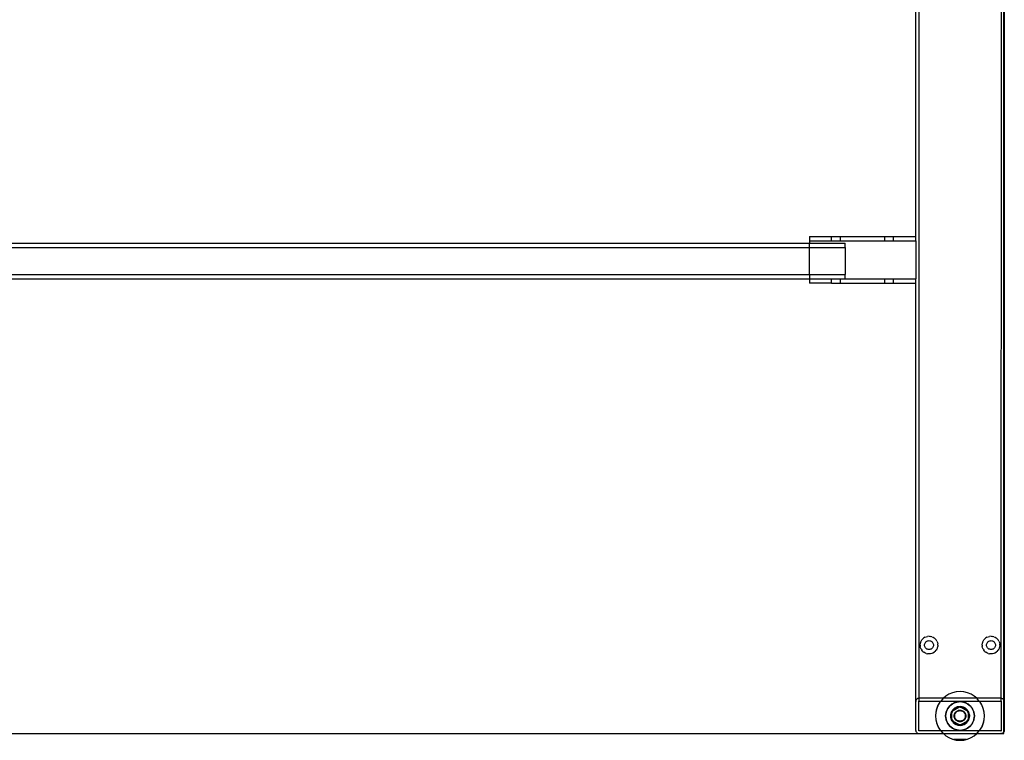
# Model space of a CAD drawing. Extents: x -71 to 70, y -40 to 40.
# Drawn here: x 42 to 70, y -40 to -19 of the extents above; entities that cross this region are included whole.
import ezdxf

# ---------------------------------------------------------------- set-up
doc = ezdxf.new("R2010")
doc.units = 0
doc.header["$MEASUREMENT"] = 0
doc.layers.get('0').update_dxf_attribs({"linetype": 'CONTINUOUS'})

msp = doc.modelspace()

# ---------------------------------------------------------------- linework, layer by layer
for p, q in [((69.89, 19.589), (69.89, -38.591)), ((67.379, -25.411), (67.379, -12.501)), ((67.463, -12.501), (67.465, -38.585)), ((69.804, -38.585), (69.807, -12.501)), ((69.88, -38.548), (69.88, -12.501)), ((14.145, -25.594), (64.367, -25.594)), ((64.367, -25.411), (64.367, -25.531)), ((64.367, -25.411), (64.995, -25.411)), ((64.367, -25.531), (64.367, -25.594)), ((64.367, -25.531), (64.995, -25.531)), ((64.367, -25.721), (64.367, -25.594)), ((64.367, -25.594), (65.38, -25.594)), ((64.995, -25.531), (64.995, -25.411)), ((64.995, -25.411), (65.246, -25.411)), ((64.995, -25.531), (65.246, -25.531)), ((65.246, -25.531), (65.246, -25.411)), ((65.246, -25.411), (66.501, -25.411)), ((65.246, -25.531), (66.501, -25.531)), ((65.38, -25.721), (65.38, -25.594)), ((66.501, -25.531), (66.501, -25.411)), ((66.501, -25.411), (66.752, -25.411)), ((66.501, -25.531), (66.752, -25.531)), ((66.752, -25.531), (66.752, -25.411)), ((66.752, -25.411), (67.379, -25.411)), ((66.752, -25.531), (67.379, -25.531)), ((67.379, -25.531), (67.379, -25.411)), ((67.379, -25.531), (67.379, -26.609)), ((14.145, -25.721), (64.367, -25.721)), ((64.367, -26.482), (64.367, -25.721)), ((64.367, -25.721), (65.38, -25.721)), ((65.38, -25.721), (65.38, -26.482)), ((14.145, -26.482), (64.367, -26.482)), ((64.367, -26.482), (65.38, -26.482)), ((64.367, -26.482), (64.367, -26.609)), ((65.38, -26.609), (65.38, -26.482)), ((14.145, -26.609), (64.367, -26.609)), ((64.367, -26.609), (64.995, -26.609)), ((64.367, -26.609), (64.367, -26.729)), ((64.995, -26.729), (64.367, -26.729)), ((64.995, -26.729), (64.995, -26.609)), ((64.995, -26.609), (65.246, -26.609)), ((64.995, -26.729), (65.246, -26.729)), ((65.246, -26.729), (65.246, -26.609)), ((65.246, -26.609), (65.38, -26.609)), ((65.246, -26.729), (66.501, -26.729)), ((65.38, -26.609), (66.501, -26.609)), ((66.501, -26.729), (66.501, -26.609)), ((66.501, -26.609), (66.752, -26.609)), ((66.501, -26.729), (66.752, -26.729)), ((66.752, -26.729), (66.752, -26.609)), ((66.752, -26.609), (67.379, -26.609)), ((66.752, -26.729), (67.379, -26.729)), ((67.379, -26.729), (67.379, -26.609)), ((67.379, -38.591), (67.379, -26.729)), ((67.578, -36.813), (67.553, -36.843)), ((67.578, -36.813), (67.608, -36.788)), ((67.642, -36.767), (67.608, -36.788)), ((67.642, -36.767), (67.678, -36.752)), ((67.678, -36.752), (67.717, -36.743)), ((67.756, -36.74), (67.717, -36.743)), ((67.756, -36.74), (67.795, -36.743)), ((67.834, -36.752), (67.795, -36.743)), ((67.834, -36.752), (67.87, -36.767)), ((67.87, -36.767), (67.904, -36.788)), ((67.934, -36.813), (67.904, -36.788)), ((67.934, -36.813), (67.959, -36.843)), ((69.336, -36.813), (69.31, -36.843)), ((69.336, -36.813), (69.366, -36.788)), ((69.399, -36.767), (69.366, -36.788)), ((69.399, -36.767), (69.436, -36.752)), ((69.436, -36.752), (69.474, -36.743)), ((69.513, -36.74), (69.474, -36.743)), ((69.513, -36.74), (69.553, -36.743)), ((69.591, -36.752), (69.553, -36.743)), ((69.591, -36.752), (69.627, -36.767)), ((69.627, -36.767), (69.661, -36.788)), ((69.691, -36.813), (69.661, -36.788)), ((69.691, -36.813), (69.716, -36.843)), ((67.505, -36.991), (67.508, -36.951)), ((67.505, -36.991), (67.508, -37.03)), ((67.517, -36.913), (67.508, -36.951)), ((67.517, -37.068), (67.508, -37.03)), ((67.517, -36.913), (67.532, -36.877)), ((67.532, -37.105), (67.517, -37.068)), ((67.532, -36.877), (67.553, -36.843)), ((67.532, -37.105), (67.553, -37.138)), ((67.63, -36.991), (67.632, -36.971)), ((67.632, -37.01), (67.63, -36.991)), ((67.632, -36.971), (67.637, -36.952)), ((67.637, -37.03), (67.632, -37.01)), ((67.637, -36.952), (67.644, -36.934)), ((67.644, -37.048), (67.637, -37.03)), ((67.644, -36.934), (67.654, -36.917)), ((67.654, -37.065), (67.644, -37.048)), ((67.654, -36.917), (67.667, -36.902)), ((67.667, -37.08), (67.654, -37.065)), ((67.667, -36.902), (67.682, -36.889)), ((67.682, -37.092), (67.667, -37.08)), ((67.682, -36.889), (67.699, -36.879)), ((67.699, -37.103), (67.682, -37.092)), ((67.699, -36.879), (67.717, -36.871)), ((67.717, -37.11), (67.699, -37.103)), ((67.717, -36.871), (67.736, -36.867)), ((67.736, -37.115), (67.717, -37.11)), ((67.736, -36.867), (67.756, -36.865)), ((67.756, -36.865), (67.776, -36.867)), ((67.776, -36.867), (67.795, -36.871)), ((67.795, -37.11), (67.776, -37.115)), ((67.795, -36.871), (67.813, -36.879)), ((67.813, -37.103), (67.795, -37.11)), ((67.813, -36.879), (67.83, -36.889)), ((67.83, -37.092), (67.813, -37.103)), ((67.83, -36.889), (67.845, -36.902)), ((67.845, -37.08), (67.83, -37.092)), ((67.845, -36.902), (67.858, -36.917)), ((67.858, -37.065), (67.845, -37.08)), ((67.858, -36.917), (67.868, -36.934)), ((67.868, -37.048), (67.858, -37.065)), ((67.868, -36.934), (67.875, -36.952)), ((67.875, -37.03), (67.868, -37.048)), ((67.875, -36.952), (67.88, -36.971)), ((67.88, -37.01), (67.875, -37.03)), ((67.88, -36.971), (67.882, -36.991)), ((67.882, -36.991), (67.88, -37.01)), ((67.98, -36.877), (67.959, -36.843)), ((67.98, -37.105), (67.959, -37.138)), ((67.98, -36.877), (67.995, -36.913)), ((67.995, -37.068), (67.98, -37.105)), ((67.995, -36.913), (68.004, -36.951)), ((67.995, -37.068), (68.004, -37.03)), ((68.007, -36.991), (68.004, -36.951)), ((68.007, -36.991), (68.004, -37.03)), ((69.262, -36.991), (69.265, -36.951)), ((69.262, -36.991), (69.265, -37.03)), ((69.275, -36.913), (69.265, -36.951)), ((69.275, -37.068), (69.265, -37.03)), ((69.275, -36.913), (69.29, -36.877)), ((69.29, -37.105), (69.275, -37.068)), ((69.29, -36.877), (69.31, -36.843)), ((69.29, -37.105), (69.31, -37.138)), ((69.388, -36.991), (69.389, -36.971)), ((69.389, -37.01), (69.388, -36.991)), ((69.389, -36.971), (69.394, -36.952)), ((69.394, -37.03), (69.389, -37.01)), ((69.394, -36.952), (69.401, -36.934)), ((69.401, -37.048), (69.394, -37.03)), ((69.401, -36.934), (69.412, -36.917)), ((69.412, -37.065), (69.401, -37.048)), ((69.412, -36.917), (69.425, -36.902)), ((69.425, -37.08), (69.412, -37.065)), ((69.425, -36.902), (69.44, -36.889)), ((69.44, -37.092), (69.425, -37.08)), ((69.44, -36.889), (69.456, -36.879)), ((69.456, -37.103), (69.44, -37.092)), ((69.456, -36.879), (69.475, -36.871)), ((69.475, -37.11), (69.456, -37.103)), ((69.475, -36.871), (69.494, -36.867)), ((69.494, -37.115), (69.475, -37.11)), ((69.494, -36.867), (69.513, -36.865)), ((69.513, -36.865), (69.533, -36.867)), ((69.533, -36.867), (69.552, -36.871)), ((69.552, -37.11), (69.533, -37.115)), ((69.552, -36.871), (69.57, -36.879)), ((69.57, -37.103), (69.552, -37.11)), ((69.57, -36.879), (69.587, -36.889)), ((69.587, -37.092), (69.57, -37.103)), ((69.587, -36.889), (69.602, -36.902)), ((69.602, -37.08), (69.587, -37.092)), ((69.602, -36.902), (69.615, -36.917)), ((69.615, -37.065), (69.602, -37.08)), ((69.615, -36.917), (69.625, -36.934)), ((69.625, -37.048), (69.615, -37.065)), ((69.625, -36.934), (69.633, -36.952)), ((69.633, -37.03), (69.625, -37.048)), ((69.633, -36.952), (69.637, -36.971)), ((69.637, -37.01), (69.633, -37.03)), ((69.637, -36.971), (69.639, -36.991)), ((69.639, -36.991), (69.637, -37.01)), ((69.737, -36.877), (69.716, -36.843)), ((69.737, -37.105), (69.716, -37.138)), ((69.737, -36.877), (69.752, -36.913)), ((69.752, -37.068), (69.737, -37.105)), ((69.752, -36.913), (69.761, -36.951)), ((69.752, -37.068), (69.761, -37.03)), ((69.764, -36.991), (69.761, -36.951)), ((69.764, -36.991), (69.761, -37.03)), ((67.578, -37.168), (67.553, -37.138)), ((67.578, -37.168), (67.608, -37.194)), ((67.642, -37.214), (67.608, -37.194)), ((67.678, -37.23), (67.642, -37.214)), ((67.678, -37.23), (67.717, -37.239)), ((67.756, -37.242), (67.717, -37.239)), ((67.756, -37.116), (67.736, -37.115)), ((67.776, -37.115), (67.756, -37.116)), ((67.795, -37.239), (67.756, -37.242)), ((67.834, -37.23), (67.795, -37.239)), ((67.87, -37.214), (67.834, -37.23)), ((67.87, -37.214), (67.904, -37.194)), ((67.934, -37.168), (67.904, -37.194)), ((67.934, -37.168), (67.959, -37.138)), ((69.336, -37.168), (69.31, -37.138)), ((69.336, -37.168), (69.366, -37.194)), ((69.399, -37.214), (69.366, -37.194)), ((69.436, -37.23), (69.399, -37.214)), ((69.436, -37.23), (69.474, -37.239)), ((69.513, -37.242), (69.474, -37.239)), ((69.513, -37.116), (69.494, -37.115)), ((69.533, -37.115), (69.513, -37.116)), ((69.553, -37.239), (69.513, -37.242)), ((69.591, -37.23), (69.553, -37.239)), ((69.627, -37.214), (69.591, -37.23)), ((69.627, -37.214), (69.661, -37.194)), ((69.691, -37.168), (69.661, -37.194)), ((69.691, -37.168), (69.716, -37.138)), ((67.444, -38.502), (67.431, -38.507)), ((67.459, -38.498), (67.444, -38.502)), ((67.474, -38.497), (67.459, -38.498)), ((68.163, -38.497), (67.474, -38.497)), ((68.163, -38.497), (68.147, -38.511)), ((68.229, -38.441), (68.163, -38.497)), ((69.107, -38.497), (68.163, -38.497)), ((68.321, -38.384), (68.229, -38.441)), ((68.421, -38.343), (68.321, -38.384)), ((68.527, -38.317), (68.421, -38.343)), ((68.635, -38.309), (68.527, -38.317)), ((68.743, -38.317), (68.635, -38.309)), ((68.848, -38.343), (68.743, -38.317)), ((68.948, -38.384), (68.848, -38.343)), ((69.04, -38.441), (68.948, -38.384)), ((69.107, -38.497), (69.04, -38.441)), ((69.123, -38.511), (69.107, -38.497)), ((69.796, -38.497), (69.107, -38.497)), ((69.81, -38.498), (69.796, -38.497)), ((69.81, -38.498), (69.825, -38.502)), ((69.825, -38.502), (69.838, -38.507)), ((67.381, -38.576), (67.379, -38.591)), ((67.379, -39.407), (67.379, -38.591)), ((67.384, -38.562), (67.381, -38.576)), ((67.39, -38.548), (67.384, -38.562)), ((67.397, -38.536), (67.39, -38.548)), ((67.407, -38.525), (67.397, -38.536)), ((67.418, -38.515), (67.407, -38.525)), ((67.431, -38.507), (67.418, -38.515)), ((67.463, -38.591), (67.47, -38.581)), ((67.463, -38.591), (67.467, -38.582)), ((67.463, -38.591), (67.469, -38.582)), ((67.463, -38.591), (67.466, -38.584)), ((67.463, -38.591), (67.465, -38.585)), ((67.464, -38.586), (67.463, -38.588)), ((67.463, -38.591), (67.464, -38.586)), ((67.463, -38.588), (67.463, -38.589)), ((67.463, -38.591), (67.463, -38.588)), ((67.463, -38.591), (67.463, -38.589)), ((67.463, -39.407), (67.463, -38.591)), ((67.464, -38.586), (67.465, -38.585)), ((67.466, -38.584), (67.465, -38.585)), ((67.466, -38.584), (67.467, -38.582)), ((67.469, -38.582), (67.467, -38.582)), ((67.47, -38.581), (67.469, -38.582)), ((67.47, -38.581), (67.472, -38.581)), ((67.474, -38.58), (67.472, -38.581)), ((67.474, -38.58), (68.087, -38.58)), ((67.973, -38.822), (68.02, -38.686)), ((68.02, -38.686), (67.978, -38.786)), ((68.076, -38.593), (68.02, -38.686)), ((68.087, -38.58), (68.076, -38.593)), ((68.147, -38.511), (68.087, -38.58)), ((68.087, -38.58), (69.182, -38.58)), ((68.288, -38.787), (68.346, -38.711)), ((68.305, -38.759), (68.288, -38.787)), ((68.346, -38.711), (68.305, -38.759)), ((68.346, -38.711), (68.422, -38.652)), ((68.395, -38.669), (68.346, -38.711)), ((68.422, -38.652), (68.395, -38.669)), ((68.437, -38.643), (68.422, -38.652)), ((68.422, -38.652), (68.431, -38.646)), ((68.431, -38.646), (68.437, -38.643)), ((68.437, -38.643), (68.522, -38.608)), ((68.449, -38.636), (68.437, -38.643)), ((68.439, -38.845), (68.599, -38.753)), ((68.478, -38.783), (68.442, -38.815)), ((68.446, -38.811), (68.478, -38.783)), ((68.509, -38.611), (68.449, -38.636)), ((68.521, -38.758), (68.478, -38.783)), ((68.478, -38.783), (68.514, -38.761)), ((68.509, -38.782), (68.504, -38.786)), ((68.522, -38.608), (68.509, -38.611)), ((68.513, -38.78), (68.509, -38.782)), ((68.566, -38.758), (68.513, -38.78)), ((68.521, -38.775), (68.513, -38.78)), ((68.521, -38.758), (68.514, -38.761)), ((68.526, -38.755), (68.521, -38.758)), ((68.521, -38.775), (68.557, -38.76)), ((68.54, -38.604), (68.522, -38.608)), ((68.522, -38.608), (68.529, -38.605)), ((68.535, -38.753), (68.526, -38.755)), ((68.529, -38.605), (68.54, -38.604)), ((68.57, -38.741), (68.535, -38.753)), ((68.535, -38.753), (68.552, -38.745)), ((68.54, -38.604), (68.635, -38.591)), ((68.571, -38.596), (68.54, -38.604)), ((68.57, -38.741), (68.552, -38.745)), ((68.557, -38.76), (68.566, -38.758)), ((68.57, -38.757), (68.566, -38.758)), ((68.579, -38.738), (68.57, -38.741)), ((68.576, -38.756), (68.57, -38.757)), ((68.635, -38.591), (68.571, -38.596)), ((68.576, -38.756), (68.595, -38.751)), ((68.599, -38.753), (68.576, -38.756)), ((68.585, -38.738), (68.579, -38.738)), ((68.635, -38.732), (68.585, -38.738)), ((68.585, -38.738), (68.593, -38.736)), ((68.593, -38.736), (68.635, -38.732)), ((68.603, -38.751), (68.595, -38.751)), ((68.635, -38.748), (68.599, -38.753)), ((68.599, -38.753), (68.603, -38.751)), ((68.603, -38.751), (68.635, -38.732)), ((68.635, -38.748), (68.603, -38.751)), ((68.698, -38.596), (68.635, -38.591)), ((68.635, -38.591), (68.73, -38.604)), ((68.635, -38.732), (68.676, -38.736)), ((68.685, -38.738), (68.635, -38.732)), ((68.635, -38.732), (68.666, -38.751)), ((68.67, -38.753), (68.635, -38.748)), ((68.635, -38.748), (68.666, -38.751)), ((68.666, -38.751), (68.674, -38.751)), ((68.666, -38.751), (68.67, -38.753)), ((68.693, -38.756), (68.67, -38.753)), ((68.67, -38.753), (68.83, -38.845)), ((68.693, -38.756), (68.674, -38.751)), ((68.685, -38.738), (68.676, -38.736)), ((68.69, -38.738), (68.685, -38.738)), ((68.697, -38.741), (68.69, -38.738)), ((68.7, -38.757), (68.693, -38.756)), ((68.699, -38.741), (68.697, -38.741)), ((68.73, -38.604), (68.698, -38.596)), ((68.699, -38.741), (68.717, -38.745)), ((68.734, -38.753), (68.699, -38.741)), ((68.704, -38.758), (68.7, -38.757)), ((68.756, -38.78), (68.704, -38.758)), ((68.712, -38.76), (68.704, -38.758)), ((68.712, -38.76), (68.749, -38.775)), ((68.717, -38.745), (68.734, -38.753)), ((68.73, -38.604), (68.74, -38.605)), ((68.747, -38.608), (68.73, -38.604)), ((68.734, -38.753), (68.743, -38.755)), ((68.74, -38.605), (68.747, -38.608)), ((68.743, -38.755), (68.75, -38.759)), ((68.747, -38.608), (68.832, -38.643)), ((68.761, -38.611), (68.747, -38.608)), ((68.749, -38.775), (68.756, -38.78)), ((68.791, -38.783), (68.75, -38.759)), ((68.75, -38.759), (68.756, -38.761)), ((68.756, -38.761), (68.791, -38.783)), ((68.76, -38.782), (68.756, -38.78)), ((68.765, -38.786), (68.76, -38.782)), ((68.82, -38.636), (68.761, -38.611)), ((68.791, -38.783), (68.823, -38.811)), ((68.829, -38.817), (68.791, -38.783)), ((68.832, -38.643), (68.82, -38.636)), ((68.832, -38.643), (68.839, -38.646)), ((68.847, -38.652), (68.832, -38.643)), ((68.839, -38.646), (68.847, -38.652)), ((68.847, -38.652), (68.923, -38.711)), ((68.874, -38.669), (68.847, -38.652)), ((68.923, -38.711), (68.874, -38.669)), ((68.965, -38.759), (68.923, -38.711)), ((68.923, -38.711), (68.981, -38.787)), ((68.981, -38.787), (68.965, -38.759)), ((69.182, -38.58), (69.123, -38.511)), ((69.193, -38.593), (69.182, -38.58)), ((69.182, -38.58), (69.796, -38.58)), ((69.25, -38.686), (69.193, -38.593)), ((69.291, -38.786), (69.25, -38.686)), ((69.796, -38.58), (69.797, -38.581)), ((69.796, -38.58), (69.799, -38.581)), ((69.796, -38.58), (69.801, -38.582)), ((69.796, -38.58), (69.802, -38.582)), ((69.796, -38.58), (69.803, -38.584)), ((69.796, -38.58), (69.804, -38.585)), ((69.796, -38.58), (69.805, -38.586)), ((69.796, -38.58), (69.806, -38.588)), ((69.797, -38.581), (69.799, -38.581)), ((69.799, -38.581), (69.801, -38.582)), ((69.801, -38.582), (69.802, -38.582)), ((69.802, -38.582), (69.803, -38.584)), ((69.803, -38.584), (69.804, -38.585)), ((69.804, -38.585), (69.805, -38.586)), ((69.805, -38.586), (69.806, -38.588)), ((69.806, -38.588), (69.806, -38.589)), ((69.806, -38.589), (69.807, -38.591)), ((69.807, -39.407), (69.807, -38.591)), ((69.851, -38.515), (69.838, -38.507)), ((69.851, -38.515), (69.862, -38.525)), ((69.872, -38.536), (69.862, -38.525)), ((69.872, -38.536), (69.88, -38.548)), ((69.88, -38.548), (69.885, -38.562)), ((69.88, -39.45), (69.88, -38.548)), ((69.889, -38.576), (69.885, -38.562)), ((69.889, -38.576), (69.89, -38.591)), ((69.89, -38.591), (69.89, -39.407)), ((67.953, -38.891), (67.944, -38.999)), ((67.944, -38.999), (67.953, -39.107)), ((67.978, -38.786), (67.953, -38.891)), ((68.227, -38.999), (68.239, -38.904)), ((68.232, -38.935), (68.227, -38.999)), ((68.227, -38.999), (68.232, -39.063)), ((68.239, -39.094), (68.227, -38.999)), ((68.239, -38.904), (68.232, -38.935)), ((68.232, -39.063), (68.239, -39.094)), ((68.243, -38.887), (68.239, -38.904)), ((68.239, -38.904), (68.241, -38.894)), ((68.241, -38.894), (68.243, -38.887)), ((68.243, -38.887), (68.279, -38.802)), ((68.247, -38.873), (68.243, -38.887)), ((68.271, -38.814), (68.247, -38.873)), ((68.279, -38.802), (68.271, -38.814)), ((68.288, -38.787), (68.279, -38.802)), ((68.279, -38.802), (68.281, -38.795)), ((68.281, -38.795), (68.288, -38.787)), ((68.369, -38.981), (68.368, -38.999)), ((68.368, -38.999), (68.369, -39.018)), ((68.371, -38.966), (68.369, -38.971)), ((68.369, -38.971), (68.369, -38.981)), ((68.369, -38.981), (68.369, -39.018)), ((68.369, -39.018), (68.369, -39.027)), ((68.369, -39.027), (68.371, -39.032)), ((68.371, -38.957), (68.381, -38.917)), ((68.381, -38.917), (68.371, -38.966)), ((68.371, -38.966), (68.371, -38.957)), ((68.371, -39.032), (68.381, -39.082)), ((68.371, -39.032), (68.371, -39.041)), ((68.381, -39.082), (68.371, -39.041)), ((68.401, -38.871), (68.381, -38.917)), ((68.381, -38.917), (68.397, -38.878)), ((68.391, -38.941), (68.384, -38.999)), ((68.384, -38.999), (68.387, -38.96)), ((68.384, -38.999), (68.387, -39.038)), ((68.384, -38.999), (68.391, -39.058)), ((68.391, -38.941), (68.387, -38.96)), ((68.391, -39.058), (68.387, -39.038)), ((68.392, -38.934), (68.391, -38.941)), ((68.391, -39.058), (68.392, -39.064)), ((68.394, -38.93), (68.392, -38.934)), ((68.404, -38.906), (68.394, -38.93)), ((68.396, -38.922), (68.394, -38.93)), ((68.396, -38.922), (68.404, -38.903)), ((68.401, -38.871), (68.397, -38.878)), ((68.404, -38.867), (68.401, -38.871)), ((68.404, -38.866), (68.405, -38.865)), ((68.404, -38.866), (68.404, -38.867)), ((68.404, -38.903), (68.404, -38.867)), ((68.416, -38.878), (68.404, -38.906)), ((68.404, -38.903), (68.411, -38.885)), ((68.404, -38.906), (68.404, -38.903)), ((68.404, -39.092), (68.404, -38.906)), ((68.405, -38.865), (68.435, -38.848)), ((68.409, -38.858), (68.405, -38.865)), ((68.431, -38.828), (68.409, -38.858)), ((68.409, -38.858), (68.419, -38.842)), ((68.411, -38.885), (68.416, -38.878)), ((68.416, -38.878), (68.417, -38.874)), ((68.421, -38.868), (68.417, -38.874)), ((68.419, -38.842), (68.431, -38.828)), ((68.439, -38.845), (68.421, -38.868)), ((68.421, -38.868), (68.432, -38.852)), ((68.431, -38.828), (68.436, -38.821)), ((68.435, -38.848), (68.432, -38.852)), ((68.457, -38.822), (68.435, -38.848)), ((68.435, -38.848), (68.439, -38.845)), ((68.436, -38.821), (68.442, -38.815)), ((68.457, -38.822), (68.439, -38.845)), ((68.442, -38.815), (68.446, -38.811)), ((68.504, -38.786), (68.457, -38.822)), ((68.457, -38.822), (68.487, -38.796)), ((68.47, -38.999), (68.472, -38.973)), ((68.472, -39.025), (68.47, -38.999)), ((68.472, -38.973), (68.478, -38.948)), ((68.478, -39.05), (68.472, -39.025)), ((68.478, -38.948), (68.488, -38.924)), ((68.488, -39.074), (68.478, -39.05)), ((68.484, -38.999), (68.486, -38.976)), ((68.486, -39.023), (68.484, -38.999)), ((68.486, -38.976), (68.491, -38.953)), ((68.491, -39.046), (68.486, -39.023)), ((68.504, -38.786), (68.487, -38.796)), ((68.488, -38.924), (68.501, -38.902)), ((68.491, -38.953), (68.5, -38.931)), ((68.5, -39.068), (68.491, -39.046)), ((68.5, -38.931), (68.513, -38.911)), ((68.501, -38.902), (68.514, -38.887)), ((68.513, -38.911), (68.528, -38.893)), ((68.514, -38.887), (68.528, -38.874)), ((68.528, -38.874), (68.543, -38.862)), ((68.528, -38.893), (68.546, -38.877)), ((68.543, -38.862), (68.56, -38.852)), ((68.546, -38.877), (68.566, -38.865)), ((68.56, -38.852), (68.578, -38.845)), ((68.566, -38.865), (68.588, -38.856)), ((68.578, -38.845), (68.596, -38.839)), ((68.588, -38.856), (68.611, -38.85)), ((68.596, -38.839), (68.615, -38.836)), ((68.611, -38.85), (68.635, -38.849)), ((68.615, -38.836), (68.635, -38.834)), ((68.635, -38.834), (68.66, -38.836)), ((68.635, -38.849), (68.658, -38.85)), ((68.658, -38.85), (68.681, -38.856)), ((68.66, -38.836), (68.686, -38.843)), ((68.681, -38.856), (68.703, -38.865)), ((68.686, -38.843), (68.709, -38.852)), ((68.703, -38.865), (68.723, -38.877)), ((68.709, -38.852), (68.731, -38.866)), ((68.723, -38.877), (68.741, -38.893)), ((68.731, -38.866), (68.751, -38.883)), ((68.741, -38.893), (68.757, -38.911)), ((68.751, -38.883), (68.768, -38.902)), ((68.757, -38.911), (68.769, -38.931)), ((68.812, -38.822), (68.765, -38.786)), ((68.765, -38.786), (68.782, -38.796)), ((68.768, -38.902), (68.781, -38.924)), ((68.769, -38.931), (68.778, -38.953)), ((68.778, -39.046), (68.769, -39.068)), ((68.778, -38.953), (68.783, -38.976)), ((68.783, -39.023), (68.778, -39.046)), ((68.781, -38.924), (68.791, -38.948)), ((68.791, -39.05), (68.781, -39.074)), ((68.812, -38.822), (68.782, -38.796)), ((68.783, -38.976), (68.785, -38.999)), ((68.785, -38.999), (68.783, -39.023)), ((68.791, -38.948), (68.797, -38.973)), ((68.797, -39.025), (68.791, -39.05)), ((68.797, -38.973), (68.799, -38.999)), ((68.799, -38.999), (68.797, -39.025)), ((68.83, -38.845), (68.812, -38.822)), ((68.812, -38.822), (68.835, -38.848)), ((68.829, -38.817), (68.823, -38.811)), ((68.833, -38.821), (68.829, -38.817)), ((68.848, -38.868), (68.83, -38.845)), ((68.83, -38.845), (68.835, -38.848)), ((68.837, -38.826), (68.833, -38.821)), ((68.835, -38.848), (68.838, -38.852)), ((68.835, -38.848), (68.863, -38.864)), ((68.838, -38.828), (68.837, -38.826)), ((68.838, -38.828), (68.85, -38.842)), ((68.86, -38.858), (68.838, -38.828)), ((68.848, -38.868), (68.838, -38.852)), ((68.852, -38.874), (68.848, -38.868)), ((68.85, -38.842), (68.86, -38.858)), ((68.854, -38.878), (68.852, -38.874)), ((68.866, -38.906), (68.854, -38.878)), ((68.858, -38.885), (68.854, -38.878)), ((68.858, -38.885), (68.866, -38.903)), ((68.86, -38.858), (68.863, -38.864)), ((68.866, -38.866), (68.863, -38.864)), ((68.866, -38.866), (68.866, -38.868)), ((68.868, -38.871), (68.866, -38.868)), ((68.866, -38.868), (68.866, -38.903)), ((68.866, -38.903), (68.873, -38.922)), ((68.866, -38.903), (68.866, -38.906)), ((68.875, -38.93), (68.866, -38.906)), ((68.866, -38.906), (68.866, -39.092)), ((68.869, -38.873), (68.868, -38.871)), ((68.888, -38.917), (68.869, -38.873)), ((68.869, -38.873), (68.872, -38.878)), ((68.872, -38.878), (68.888, -38.917)), ((68.873, -38.922), (68.875, -38.93)), ((68.877, -38.934), (68.875, -38.93)), ((68.878, -38.941), (68.877, -38.934)), ((68.877, -39.064), (68.878, -39.058)), ((68.886, -38.999), (68.878, -38.941)), ((68.878, -38.941), (68.883, -38.96)), ((68.878, -39.058), (68.886, -38.999)), ((68.878, -39.058), (68.883, -39.038)), ((68.886, -38.999), (68.883, -38.96)), ((68.886, -38.999), (68.883, -39.038)), ((68.888, -38.917), (68.898, -38.957)), ((68.899, -38.966), (68.888, -38.917)), ((68.888, -39.082), (68.898, -39.035)), ((68.898, -39.041), (68.888, -39.082)), ((68.899, -38.966), (68.898, -38.957)), ((68.9, -39.027), (68.898, -39.035)), ((68.898, -39.035), (68.898, -39.041)), ((68.9, -38.971), (68.899, -38.966)), ((68.9, -38.971), (68.9, -38.978)), ((68.9, -38.978), (68.9, -38.981)), ((68.9, -38.981), (68.901, -38.999)), ((68.9, -39.018), (68.9, -38.981)), ((68.901, -38.999), (68.9, -39.018)), ((68.9, -39.027), (68.9, -39.018)), ((68.981, -38.787), (68.988, -38.795)), ((68.991, -38.802), (68.981, -38.787)), ((68.988, -38.795), (68.991, -38.802)), ((68.991, -38.802), (69.026, -38.887)), ((68.998, -38.814), (68.991, -38.802)), ((69.023, -38.873), (68.998, -38.814)), ((69.026, -38.887), (69.023, -38.873)), ((69.026, -38.887), (69.029, -38.894)), ((69.03, -38.904), (69.026, -38.887)), ((69.029, -38.894), (69.03, -38.904)), ((69.03, -38.904), (69.043, -38.999)), ((69.038, -38.935), (69.03, -38.904)), ((69.043, -38.999), (69.03, -39.094)), ((69.03, -39.094), (69.038, -39.063)), ((69.043, -38.999), (69.038, -38.935)), ((69.038, -39.063), (69.043, -38.999)), ((69.317, -38.891), (69.291, -38.786)), ((69.325, -38.999), (69.317, -38.891)), ((69.317, -39.107), (69.325, -38.999)), ((67.953, -39.107), (67.978, -39.212)), ((67.978, -39.212), (68.02, -39.313)), ((68.041, -39.342), (67.978, -39.212)), ((68.02, -39.313), (68.076, -39.405)), ((68.241, -39.105), (68.239, -39.094)), ((68.239, -39.094), (68.243, -39.111)), ((68.243, -39.111), (68.241, -39.105)), ((68.243, -39.111), (68.247, -39.125)), ((68.279, -39.197), (68.243, -39.111)), ((68.247, -39.125), (68.271, -39.184)), ((68.271, -39.184), (68.279, -39.197)), ((68.281, -39.203), (68.279, -39.197)), ((68.279, -39.197), (68.288, -39.212)), ((68.288, -39.212), (68.281, -39.203)), ((68.346, -39.288), (68.288, -39.212)), ((68.288, -39.212), (68.305, -39.239)), ((68.305, -39.239), (68.346, -39.288)), ((68.346, -39.288), (68.395, -39.329)), ((68.422, -39.346), (68.346, -39.288)), ((68.397, -39.12), (68.381, -39.082)), ((68.381, -39.082), (68.4, -39.125)), ((68.392, -39.064), (68.394, -39.068)), ((68.394, -39.068), (68.404, -39.092)), ((68.396, -39.077), (68.394, -39.068)), ((68.395, -39.329), (68.422, -39.346)), ((68.404, -39.095), (68.396, -39.077)), ((68.4, -39.125), (68.397, -39.12)), ((68.4, -39.125), (68.401, -39.127)), ((68.401, -39.127), (68.404, -39.13)), ((68.404, -39.092), (68.416, -39.121)), ((68.404, -39.095), (68.404, -39.092)), ((68.411, -39.113), (68.404, -39.095)), ((68.404, -39.13), (68.404, -39.095)), ((68.404, -39.133), (68.404, -39.13)), ((68.404, -39.133), (68.407, -39.134)), ((68.407, -39.134), (68.409, -39.14)), ((68.435, -39.15), (68.407, -39.134)), ((68.419, -39.156), (68.409, -39.14)), ((68.409, -39.14), (68.431, -39.17)), ((68.411, -39.113), (68.416, -39.121)), ((68.416, -39.121), (68.417, -39.125)), ((68.417, -39.125), (68.421, -39.13)), ((68.431, -39.17), (68.419, -39.156)), ((68.421, -39.13), (68.439, -39.153)), ((68.421, -39.13), (68.432, -39.147)), ((68.432, -39.172), (68.431, -39.17)), ((68.435, -39.15), (68.432, -39.147)), ((68.436, -39.178), (68.432, -39.172)), ((68.457, -39.177), (68.435, -39.15)), ((68.439, -39.153), (68.435, -39.15)), ((68.436, -39.178), (68.441, -39.181)), ((68.439, -39.153), (68.457, -39.177)), ((68.599, -39.246), (68.439, -39.153)), ((68.441, -39.181), (68.478, -39.215)), ((68.441, -39.181), (68.446, -39.188)), ((68.478, -39.215), (68.446, -39.188)), ((68.457, -39.177), (68.487, -39.202)), ((68.457, -39.177), (68.504, -39.213)), ((68.514, -39.237), (68.478, -39.215)), ((68.478, -39.215), (68.519, -39.239)), ((68.504, -39.213), (68.487, -39.202)), ((68.501, -39.096), (68.488, -39.074)), ((68.513, -39.088), (68.5, -39.068)), ((68.518, -39.116), (68.501, -39.096)), ((68.504, -39.213), (68.509, -39.217)), ((68.509, -39.217), (68.513, -39.218)), ((68.528, -39.106), (68.513, -39.088)), ((68.513, -39.218), (68.566, -39.24)), ((68.521, -39.223), (68.513, -39.218)), ((68.514, -39.237), (68.519, -39.239)), ((68.538, -39.132), (68.518, -39.116)), ((68.526, -39.243), (68.519, -39.239)), ((68.557, -39.238), (68.521, -39.223)), ((68.526, -39.243), (68.535, -39.246)), ((68.546, -39.121), (68.528, -39.106)), ((68.552, -39.253), (68.535, -39.246)), ((68.535, -39.246), (68.57, -39.257)), ((68.56, -39.146), (68.538, -39.132)), ((68.566, -39.133), (68.546, -39.121)), ((68.57, -39.257), (68.552, -39.253)), ((68.557, -39.238), (68.566, -39.24)), ((68.584, -39.156), (68.56, -39.146)), ((68.588, -39.142), (68.566, -39.133)), ((68.566, -39.24), (68.57, -39.242)), ((68.57, -39.242), (68.576, -39.242)), ((68.573, -39.258), (68.57, -39.257)), ((68.579, -39.26), (68.573, -39.258)), ((68.576, -39.242), (68.599, -39.246)), ((68.576, -39.242), (68.595, -39.247)), ((68.579, -39.26), (68.585, -39.261)), ((68.609, -39.162), (68.584, -39.156)), ((68.585, -39.261), (68.635, -39.266)), ((68.585, -39.261), (68.593, -39.263)), ((68.611, -39.148), (68.588, -39.142)), ((68.635, -39.266), (68.593, -39.263)), ((68.603, -39.248), (68.595, -39.247)), ((68.599, -39.246), (68.635, -39.25)), ((68.603, -39.248), (68.599, -39.246)), ((68.635, -39.25), (68.603, -39.248)), ((68.635, -39.266), (68.603, -39.248)), ((68.635, -39.164), (68.609, -39.162)), ((68.635, -39.15), (68.611, -39.148)), ((68.658, -39.148), (68.635, -39.15)), ((68.66, -39.162), (68.635, -39.164)), ((68.635, -39.25), (68.67, -39.246)), ((68.666, -39.248), (68.635, -39.25)), ((68.666, -39.248), (68.635, -39.266)), ((68.635, -39.266), (68.685, -39.261)), ((68.676, -39.263), (68.635, -39.266)), ((68.681, -39.142), (68.658, -39.148)), ((68.686, -39.156), (68.66, -39.162)), ((68.67, -39.246), (68.666, -39.248)), ((68.674, -39.247), (68.666, -39.248)), ((68.83, -39.153), (68.67, -39.246)), ((68.67, -39.246), (68.693, -39.242)), ((68.693, -39.242), (68.674, -39.247)), ((68.685, -39.261), (68.676, -39.263)), ((68.703, -39.133), (68.681, -39.142)), ((68.685, -39.261), (68.69, -39.26)), ((68.709, -39.146), (68.686, -39.156)), ((68.69, -39.26), (68.699, -39.257)), ((68.693, -39.242), (68.7, -39.242)), ((68.699, -39.257), (68.734, -39.246)), ((68.699, -39.257), (68.717, -39.253)), ((68.7, -39.242), (68.704, -39.24)), ((68.723, -39.121), (68.703, -39.133)), ((68.704, -39.24), (68.756, -39.218)), ((68.712, -39.238), (68.704, -39.24)), ((68.731, -39.132), (68.709, -39.146)), ((68.749, -39.223), (68.712, -39.238)), ((68.717, -39.253), (68.734, -39.246)), ((68.741, -39.106), (68.723, -39.121)), ((68.751, -39.116), (68.731, -39.132)), ((68.734, -39.246), (68.743, -39.243)), ((68.757, -39.088), (68.741, -39.106)), ((68.743, -39.243), (68.748, -39.24)), ((68.748, -39.24), (68.791, -39.215)), ((68.756, -39.237), (68.748, -39.24)), ((68.749, -39.223), (68.756, -39.218)), ((68.768, -39.096), (68.751, -39.116)), ((68.791, -39.215), (68.756, -39.237)), ((68.756, -39.218), (68.76, -39.217)), ((68.769, -39.068), (68.757, -39.088)), ((68.76, -39.217), (68.765, -39.213)), ((68.765, -39.213), (68.812, -39.177)), ((68.765, -39.213), (68.782, -39.202)), ((68.781, -39.074), (68.768, -39.096)), ((68.812, -39.177), (68.782, -39.202)), ((68.791, -39.215), (68.829, -39.181)), ((68.823, -39.188), (68.791, -39.215)), ((68.812, -39.177), (68.835, -39.15)), ((68.812, -39.177), (68.83, -39.153)), ((68.829, -39.181), (68.823, -39.188)), ((68.829, -39.181), (68.833, -39.178)), ((68.83, -39.153), (68.848, -39.13)), ((68.835, -39.15), (68.83, -39.153)), ((68.833, -39.178), (68.838, -39.17)), ((68.864, -39.133), (68.835, -39.15)), ((68.835, -39.15), (68.838, -39.147)), ((68.848, -39.13), (68.838, -39.147)), ((68.838, -39.17), (68.86, -39.14)), ((68.838, -39.17), (68.85, -39.156)), ((68.923, -39.288), (68.847, -39.346)), ((68.847, -39.346), (68.874, -39.329)), ((68.848, -39.13), (68.852, -39.125)), ((68.86, -39.14), (68.85, -39.156)), ((68.852, -39.125), (68.854, -39.121)), ((68.854, -39.121), (68.866, -39.092)), ((68.858, -39.113), (68.854, -39.121)), ((68.866, -39.095), (68.858, -39.113)), ((68.864, -39.133), (68.86, -39.14)), ((68.866, -39.133), (68.864, -39.133)), ((68.866, -39.092), (68.875, -39.068)), ((68.873, -39.077), (68.866, -39.095)), ((68.866, -39.092), (68.866, -39.095)), ((68.866, -39.095), (68.866, -39.131)), ((68.866, -39.131), (68.868, -39.127)), ((68.866, -39.131), (68.866, -39.133)), ((68.868, -39.127), (68.888, -39.082)), ((68.868, -39.127), (68.872, -39.12)), ((68.888, -39.082), (68.872, -39.12)), ((68.873, -39.077), (68.875, -39.068)), ((68.874, -39.329), (68.923, -39.288)), ((68.875, -39.068), (68.877, -39.064)), ((68.981, -39.212), (68.923, -39.288)), ((68.923, -39.288), (68.965, -39.239)), ((68.965, -39.239), (68.981, -39.212)), ((68.981, -39.212), (68.991, -39.197)), ((68.988, -39.203), (68.981, -39.212)), ((68.991, -39.197), (68.988, -39.203)), ((69.026, -39.111), (68.991, -39.197)), ((68.991, -39.197), (68.998, -39.184)), ((68.998, -39.184), (69.023, -39.125)), ((69.023, -39.125), (69.026, -39.111)), ((69.026, -39.111), (69.03, -39.094)), ((69.029, -39.105), (69.026, -39.111)), ((69.03, -39.094), (69.029, -39.105)), ((69.193, -39.405), (69.25, -39.313)), ((69.296, -39.176), (69.25, -39.313)), ((69.25, -39.313), (69.291, -39.212)), ((69.291, -39.212), (69.317, -39.107)), ((9.88, -39.501), (67.474, -39.501)), ((67.379, -39.407), (67.381, -39.422)), ((67.381, -39.422), (67.384, -39.436)), ((67.384, -39.436), (67.39, -39.45)), ((67.39, -39.45), (67.397, -39.462)), ((67.397, -39.462), (67.407, -39.474)), ((67.407, -39.474), (67.418, -39.483)), ((67.418, -39.483), (67.431, -39.491)), ((67.431, -39.491), (67.444, -39.497)), ((67.444, -39.497), (67.459, -39.5)), ((67.459, -39.5), (67.474, -39.501)), ((67.463, -39.409), (67.463, -39.407)), ((67.463, -39.41), (67.463, -39.409)), ((67.464, -39.412), (67.463, -39.41)), ((67.474, -39.418), (67.463, -39.41)), ((67.465, -39.413), (67.464, -39.412)), ((67.474, -39.418), (67.464, -39.412)), ((67.466, -39.415), (67.465, -39.413)), ((67.474, -39.418), (67.465, -39.413)), ((67.467, -39.416), (67.466, -39.415)), ((67.474, -39.418), (67.466, -39.415)), ((67.469, -39.417), (67.467, -39.416)), ((67.474, -39.418), (67.467, -39.416)), ((67.47, -39.417), (67.469, -39.417)), ((67.474, -39.418), (67.469, -39.417)), ((67.472, -39.418), (67.47, -39.417)), ((67.474, -39.418), (67.47, -39.417)), ((67.474, -39.418), (67.472, -39.418)), ((68.087, -39.418), (67.474, -39.418)), ((67.474, -39.501), (68.163, -39.501)), ((68.076, -39.405), (68.087, -39.418)), ((68.087, -39.418), (68.147, -39.487)), ((69.182, -39.418), (68.087, -39.418)), ((68.147, -39.487), (68.163, -39.501)), ((68.163, -39.501), (68.229, -39.558)), ((68.163, -39.501), (69.107, -39.501)), ((68.229, -39.558), (68.321, -39.614)), ((68.321, -39.614), (68.421, -39.656)), ((68.431, -39.352), (68.422, -39.346)), ((68.422, -39.346), (68.437, -39.355)), ((68.437, -39.355), (68.431, -39.352)), ((68.522, -39.39), (68.437, -39.355)), ((68.437, -39.355), (68.449, -39.363)), ((68.449, -39.363), (68.509, -39.387)), ((68.509, -39.387), (68.522, -39.39)), ((68.529, -39.393), (68.522, -39.39)), ((68.522, -39.39), (68.54, -39.395)), ((68.54, -39.395), (68.529, -39.393)), ((68.635, -39.407), (68.54, -39.395)), ((68.54, -39.395), (68.571, -39.402)), ((68.571, -39.402), (68.635, -39.407)), ((68.73, -39.395), (68.635, -39.407)), ((68.635, -39.407), (68.698, -39.402)), ((68.698, -39.402), (68.73, -39.395)), ((68.73, -39.395), (68.747, -39.39)), ((68.74, -39.393), (68.73, -39.395)), ((68.747, -39.39), (68.74, -39.393)), ((68.832, -39.355), (68.747, -39.39)), ((68.747, -39.39), (68.761, -39.387)), ((68.761, -39.387), (68.82, -39.363)), ((68.82, -39.363), (68.832, -39.355)), ((68.832, -39.355), (68.847, -39.346)), ((68.839, -39.352), (68.832, -39.355)), ((68.847, -39.346), (68.839, -39.352)), ((68.848, -39.656), (68.948, -39.614)), ((68.948, -39.614), (69.04, -39.558)), ((69.04, -39.558), (69.107, -39.501)), ((69.107, -39.501), (69.123, -39.487)), ((69.107, -39.501), (69.796, -39.501)), ((69.123, -39.487), (69.182, -39.418)), ((69.182, -39.418), (69.193, -39.405)), ((69.796, -39.418), (69.182, -39.418)), ((69.796, -39.418), (69.797, -39.418)), ((69.81, -39.5), (69.796, -39.501)), ((69.796, -39.501), (69.88, -39.501)), ((69.799, -39.417), (69.797, -39.418)), ((69.807, -39.407), (69.799, -39.417)), ((69.799, -39.417), (69.801, -39.417)), ((69.807, -39.407), (69.801, -39.417)), ((69.801, -39.417), (69.802, -39.416)), ((69.807, -39.407), (69.802, -39.416)), ((69.802, -39.416), (69.804, -39.413)), ((69.803, -39.415), (69.802, -39.416)), ((69.807, -39.407), (69.803, -39.415)), ((69.803, -39.415), (69.804, -39.413)), ((69.807, -39.407), (69.804, -39.413)), ((69.805, -39.412), (69.804, -39.413)), ((69.807, -39.407), (69.805, -39.412)), ((69.805, -39.412), (69.806, -39.41)), ((69.807, -39.407), (69.806, -39.409)), ((69.807, -39.407), (69.806, -39.41)), ((69.806, -39.41), (69.806, -39.409)), ((69.81, -39.5), (69.825, -39.497)), ((69.838, -39.491), (69.825, -39.497)), ((69.851, -39.483), (69.838, -39.491)), ((69.851, -39.483), (69.862, -39.474)), ((69.872, -39.462), (69.862, -39.474)), ((69.872, -39.462), (69.88, -39.45)), ((69.885, -39.436), (69.88, -39.45)), ((69.88, -39.501), (69.88, -39.45)), ((69.889, -39.422), (69.885, -39.436)), ((69.889, -39.422), (69.89, -39.407)), ((68.421, -39.656), (68.527, -39.681)), ((68.635, -39.668), (68.457, -39.661)), ((68.527, -39.681), (68.635, -39.69)), ((68.812, -39.661), (68.635, -39.668)), ((68.635, -39.69), (68.743, -39.681)), ((68.743, -39.681), (68.848, -39.656))]:
    msp.add_line(p, q)

doc.saveas('drawing.dxf')
